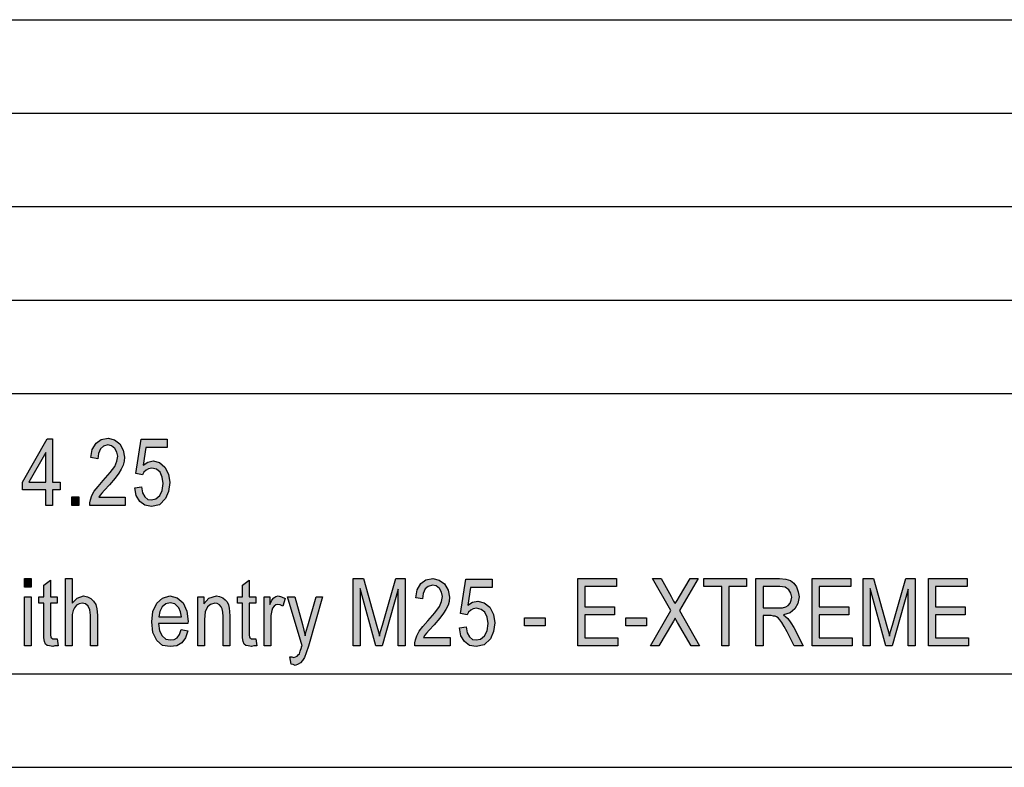
# Model space of a CAD drawing. Units: millimetres. Extents: x -1776 to -1479, y 1400 to 1610.
# Drawn here: x -1616 to -1563, y 1400 to 1440 of the extents above; entities that cross this region are included whole.
import ezdxf

# ---------------------------------------------------------------- set-up
doc = ezdxf.new("R2010")
doc.units = ezdxf.units.MM
doc.layers.add('1', color=7, linetype='Continuous')

# ---------------------------------------------------------------- blocks, each defined once
blk = doc.blocks.new('_formato_A4', base_point=(-1627.25, 1504.5))
at = {"layer": '1', "linetype": 'Continuous'}
h = blk.add_hatch(color=7, dxfattribs=at)
h.paths.add_polyline_path([(-1614.518, 1413.499), (-1614.518, 1414.349), (-1615.778, 1414.349), (-1615.778, 1414.752), (-1614.446, 1417.081), (-1614.158, 1417.081), (-1614.158, 1414.752), (-1613.762, 1414.752), (-1613.762, 1414.349), (-1614.158, 1414.349), (-1614.158, 1413.499)])
h.paths.add_polyline_path([(-1614.518, 1414.752), (-1614.518, 1416.342), (-1615.436, 1414.752)], flags=16)
for points in [[(-1610.27, 1413.946), (-1610.27, 1413.499), (-1612.16, 1413.499), (-1612.16, 1413.655), (-1612.124, 1413.812), (-1612.052, 1414.036), (-1611.926, 1414.282), (-1611.728, 1414.528), (-1611.458, 1414.842), (-1611.08, 1415.267), (-1610.828, 1415.603), (-1610.72, 1415.872), (-1610.666, 1416.14), (-1610.72, 1416.364), (-1610.828, 1416.566), (-1611.008, 1416.7), (-1611.206, 1416.745), (-1611.44, 1416.678), (-1611.602, 1416.543), (-1611.71, 1416.297), (-1611.746, 1416.006), (-1612.106, 1416.073), (-1612.034, 1416.499), (-1611.836, 1416.834), (-1611.566, 1417.036), (-1611.188, 1417.103), (-1610.846, 1417.013), (-1610.558, 1416.812), (-1610.378, 1416.476), (-1610.306, 1416.096), (-1610.324, 1415.872), (-1610.378, 1415.67), (-1610.486, 1415.446), (-1610.612, 1415.245), (-1610.81, 1414.976), (-1611.116, 1414.618), (-1611.386, 1414.327), (-1611.53, 1414.17), (-1611.62, 1414.058), (-1611.692, 1413.946)], [(-1609.766, 1414.461), (-1609.406, 1414.506), (-1609.352, 1414.193), (-1609.226, 1413.969), (-1609.064, 1413.834), (-1608.866, 1413.812), (-1608.632, 1413.857), (-1608.416, 1414.036), (-1608.29, 1414.304), (-1608.236, 1414.685), (-1608.29, 1415.021), (-1608.398, 1415.29), (-1608.596, 1415.446), (-1608.848, 1415.513), (-1609.028, 1415.469), (-1609.154, 1415.401), (-1609.28, 1415.29), (-1609.352, 1415.155), (-1609.712, 1415.222), (-1609.424, 1417.058), (-1608.02, 1417.058), (-1608.02, 1416.61), (-1609.172, 1416.61), (-1609.316, 1415.67), (-1609.064, 1415.827), (-1608.776, 1415.894), (-1608.434, 1415.804), (-1608.146, 1415.558), (-1607.948, 1415.178), (-1607.876, 1414.73), (-1607.948, 1414.26), (-1608.11, 1413.879), (-1608.434, 1413.543), (-1608.866, 1413.454), (-1609.226, 1413.521), (-1609.496, 1413.722), (-1609.694, 1414.036)], [(-1613.132, 1413.499), (-1613.132, 1413.969), (-1612.754, 1413.969), (-1612.754, 1413.499)], [(-1615.67, 1409.136), (-1615.67, 1409.606), (-1615.31, 1409.606), (-1615.31, 1409.136)], [(-1613.924, 1406.382), (-1613.87, 1406.002), (-1614.032, 1406.002), (-1614.14, 1405.957), (-1614.32, 1406.002), (-1614.446, 1406.024), (-1614.536, 1406.091), (-1614.59, 1406.225), (-1614.626, 1406.427), (-1614.626, 1406.763), (-1614.626, 1408.285), (-1614.896, 1408.285), (-1614.896, 1408.621), (-1614.626, 1408.621), (-1614.626, 1409.248), (-1614.266, 1409.516), (-1614.266, 1408.621), (-1613.924, 1408.621), (-1613.924, 1408.285), (-1614.266, 1408.285), (-1614.266, 1406.74), (-1614.266, 1406.561), (-1614.248, 1406.472), (-1614.23, 1406.427), (-1614.194, 1406.404), (-1614.158, 1406.382), (-1614.086, 1406.382), (-1614.032, 1406.382)], [(-1613.474, 1406.002), (-1613.474, 1409.606), (-1613.114, 1409.606), (-1613.114, 1408.285), (-1612.844, 1408.554), (-1612.502, 1408.666), (-1612.286, 1408.621), (-1612.106, 1408.531), (-1611.962, 1408.397), (-1611.854, 1408.218), (-1611.8, 1407.972), (-1611.764, 1407.636), (-1611.764, 1406.002), (-1612.124, 1406.002), (-1612.124, 1407.636), (-1612.16, 1407.927), (-1612.25, 1408.128), (-1612.394, 1408.24), (-1612.574, 1408.285), (-1612.736, 1408.24), (-1612.88, 1408.173), (-1612.988, 1408.039), (-1613.06, 1407.882), (-1613.114, 1407.681), (-1613.114, 1407.412), (-1613.114, 1406.002)], [(-1603.286, 1406.382), (-1603.232, 1406.002), (-1603.394, 1406.002), (-1603.502, 1405.957), (-1603.682, 1406.002), (-1603.808, 1406.024), (-1603.898, 1406.091), (-1603.952, 1406.225), (-1603.988, 1406.427), (-1603.988, 1406.763), (-1603.988, 1408.285), (-1604.258, 1408.285), (-1604.258, 1408.621), (-1603.988, 1408.621), (-1603.988, 1409.248), (-1603.628, 1409.516), (-1603.628, 1408.621), (-1603.286, 1408.621), (-1603.286, 1408.285), (-1603.628, 1408.285), (-1603.628, 1406.74), (-1603.628, 1406.561), (-1603.61, 1406.472), (-1603.592, 1406.427), (-1603.556, 1406.404), (-1603.52, 1406.382), (-1603.448, 1406.382), (-1603.394, 1406.382)], [(-1598.066, 1406.002), (-1598.066, 1409.606), (-1597.508, 1409.606), (-1596.806, 1407.054), (-1596.716, 1406.74), (-1596.662, 1406.516), (-1596.608, 1406.763), (-1596.5, 1407.099), (-1595.78, 1409.606), (-1595.276, 1409.606), (-1595.276, 1406.002), (-1595.654, 1406.002), (-1595.654, 1409.024), (-1596.518, 1406.002), (-1596.86, 1406.002), (-1597.688, 1409.069), (-1597.688, 1406.002)], [(-1592.882, 1406.449), (-1592.882, 1406.002), (-1594.772, 1406.002), (-1594.772, 1406.158), (-1594.736, 1406.315), (-1594.664, 1406.539), (-1594.538, 1406.785), (-1594.34, 1407.031), (-1594.07, 1407.345), (-1593.692, 1407.77), (-1593.44, 1408.106), (-1593.332, 1408.375), (-1593.278, 1408.643), (-1593.332, 1408.867), (-1593.44, 1409.069), (-1593.62, 1409.203), (-1593.818, 1409.248), (-1594.052, 1409.181), (-1594.214, 1409.046), (-1594.322, 1408.8), (-1594.358, 1408.509), (-1594.718, 1408.576), (-1594.646, 1409.002), (-1594.448, 1409.337), (-1594.178, 1409.539), (-1593.8, 1409.606), (-1593.458, 1409.516), (-1593.17, 1409.315), (-1592.99, 1408.979), (-1592.918, 1408.599), (-1592.936, 1408.375), (-1592.99, 1408.173), (-1593.098, 1407.949), (-1593.224, 1407.748), (-1593.422, 1407.479), (-1593.728, 1407.121), (-1593.998, 1406.83), (-1594.142, 1406.673), (-1594.232, 1406.561), (-1594.304, 1406.449)], [(-1592.378, 1406.964), (-1592.018, 1407.009), (-1591.964, 1406.696), (-1591.838, 1406.472), (-1591.676, 1406.337), (-1591.478, 1406.315), (-1591.244, 1406.36), (-1591.028, 1406.539), (-1590.902, 1406.807), (-1590.848, 1407.188), (-1590.902, 1407.524), (-1591.01, 1407.793), (-1591.208, 1407.949), (-1591.46, 1408.016), (-1591.64, 1407.972), (-1591.766, 1407.904), (-1591.892, 1407.793), (-1591.964, 1407.658), (-1592.324, 1407.725), (-1592.036, 1409.561), (-1590.632, 1409.561), (-1590.632, 1409.113), (-1591.784, 1409.113), (-1591.928, 1408.173), (-1591.676, 1408.33), (-1591.388, 1408.397), (-1591.046, 1408.307), (-1590.758, 1408.061), (-1590.56, 1407.681), (-1590.488, 1407.233), (-1590.56, 1406.763), (-1590.722, 1406.382), (-1591.046, 1406.046), (-1591.478, 1405.957), (-1591.838, 1406.024), (-1592.108, 1406.225), (-1592.306, 1406.539)], [(-1586.042, 1406.002), (-1586.042, 1409.606), (-1583.972, 1409.606), (-1583.972, 1409.181), (-1585.664, 1409.181), (-1585.664, 1408.084), (-1584.08, 1408.084), (-1584.08, 1407.658), (-1585.664, 1407.658), (-1585.664, 1406.427), (-1583.9, 1406.427), (-1583.9, 1406.002)], [(-1582.154, 1406.002), (-1581.056, 1407.882), (-1582.046, 1409.606), (-1581.578, 1409.606), (-1581.038, 1408.643), (-1580.912, 1408.397), (-1580.822, 1408.263), (-1580.714, 1408.419), (-1580.588, 1408.643), (-1580.03, 1409.606), (-1579.598, 1409.606), (-1580.588, 1407.882), (-1579.526, 1406.002), (-1579.976, 1406.002), (-1580.696, 1407.255), (-1580.768, 1407.367), (-1580.822, 1407.479), (-1580.912, 1407.322), (-1580.966, 1407.233), (-1581.704, 1406.002)], [(-1578.338, 1406.002), (-1578.338, 1409.181), (-1579.292, 1409.181), (-1579.292, 1409.606), (-1577.006, 1409.606), (-1577.006, 1409.181), (-1577.96, 1409.181), (-1577.96, 1406.002)], [(-1573.496, 1406.002), (-1573.496, 1409.606), (-1571.426, 1409.606), (-1571.426, 1409.181), (-1573.118, 1409.181), (-1573.118, 1408.084), (-1571.534, 1408.084), (-1571.534, 1407.658), (-1573.118, 1407.658), (-1573.118, 1406.427), (-1571.354, 1406.427), (-1571.354, 1406.002)], [(-1570.76, 1406.002), (-1570.76, 1409.606), (-1570.202, 1409.606), (-1569.5, 1407.054), (-1569.41, 1406.74), (-1569.356, 1406.516), (-1569.302, 1406.763), (-1569.194, 1407.099), (-1568.474, 1409.606), (-1567.97, 1409.606), (-1567.97, 1406.002), (-1568.348, 1406.002), (-1568.348, 1409.024), (-1569.212, 1406.002), (-1569.554, 1406.002), (-1570.382, 1409.069), (-1570.382, 1406.002)], [(-1567.268, 1406.002), (-1567.268, 1409.606), (-1565.198, 1409.606), (-1565.198, 1409.181), (-1566.89, 1409.181), (-1566.89, 1408.084), (-1565.306, 1408.084), (-1565.306, 1407.658), (-1566.89, 1407.658), (-1566.89, 1406.427), (-1565.126, 1406.427), (-1565.126, 1406.002)], [(-1615.67, 1406.002), (-1615.67, 1408.621), (-1615.31, 1408.621), (-1615.31, 1406.002)], [(-1606.382, 1406.002), (-1606.382, 1408.621), (-1606.058, 1408.621), (-1606.058, 1408.24), (-1605.788, 1408.554), (-1605.392, 1408.666), (-1605.23, 1408.643), (-1605.05, 1408.576), (-1604.924, 1408.464), (-1604.816, 1408.352), (-1604.744, 1408.196), (-1604.708, 1408.016), (-1604.69, 1407.837), (-1604.672, 1407.591), (-1604.672, 1406.002), (-1605.032, 1406.002), (-1605.032, 1407.569), (-1605.05, 1407.793), (-1605.086, 1407.972), (-1605.14, 1408.084), (-1605.23, 1408.196), (-1605.356, 1408.263), (-1605.482, 1408.285), (-1605.698, 1408.218), (-1605.86, 1408.084), (-1605.986, 1407.815), (-1606.022, 1407.412), (-1606.022, 1406.002)], [(-1602.836, 1406.002), (-1602.836, 1408.621), (-1602.53, 1408.621), (-1602.53, 1408.218), (-1602.422, 1408.442), (-1602.314, 1408.576), (-1602.206, 1408.643), (-1602.08, 1408.666), (-1601.9, 1408.621), (-1601.702, 1408.531), (-1601.828, 1408.128), (-1601.972, 1408.196), (-1602.098, 1408.218), (-1602.206, 1408.196), (-1602.296, 1408.128), (-1602.386, 1408.016), (-1602.422, 1407.882), (-1602.476, 1407.613), (-1602.476, 1407.367), (-1602.476, 1406.002)], [(-1601.396, 1405.016), (-1601.45, 1405.419), (-1601.36, 1405.419), (-1601.252, 1405.375), (-1601.162, 1405.419), (-1601.072, 1405.442), (-1601.018, 1405.509), (-1600.946, 1405.576), (-1600.91, 1405.71), (-1600.838, 1405.912), (-1600.838, 1405.957), (-1600.802, 1406.002), (-1601.576, 1408.621), (-1601.198, 1408.621), (-1600.784, 1407.143), (-1600.712, 1406.83), (-1600.64, 1406.539), (-1600.586, 1406.785), (-1600.496, 1407.076), (-1600.046, 1408.621), (-1599.704, 1408.621), (-1600.46, 1405.979), (-1600.586, 1405.621), (-1600.676, 1405.375), (-1600.784, 1405.218), (-1600.892, 1405.084), (-1601.018, 1405.016), (-1601.18, 1404.949), (-1601.288, 1404.994)], [(-1588.886, 1407.076), (-1588.886, 1407.502), (-1587.788, 1407.502), (-1587.788, 1407.076)], [(-1583.468, 1407.076), (-1583.468, 1407.502), (-1582.37, 1407.502), (-1582.37, 1407.076)]]:
    blk.add_hatch(color=7, dxfattribs=at).paths.add_polyline_path(points)
h = blk.add_hatch(color=7, dxfattribs=at)
h.paths.add_polyline_path([(-1576.502, 1406.002), (-1576.502, 1409.606), (-1575.242, 1409.606), (-1574.9, 1409.561), (-1574.648, 1409.494), (-1574.468, 1409.36), (-1574.324, 1409.158), (-1574.234, 1408.89), (-1574.198, 1408.621), (-1574.252, 1408.263), (-1574.414, 1407.972), (-1574.666, 1407.77), (-1575.026, 1407.658), (-1574.9, 1407.546), (-1574.792, 1407.457), (-1574.63, 1407.233), (-1574.468, 1406.987), (-1573.982, 1406.002), (-1574.45, 1406.002), (-1574.828, 1406.74), (-1574.99, 1407.031), (-1575.116, 1407.255), (-1575.224, 1407.39), (-1575.314, 1407.502), (-1575.404, 1407.546), (-1575.476, 1407.591), (-1575.566, 1407.591), (-1575.692, 1407.613), (-1576.124, 1407.613), (-1576.124, 1406.002)])
h.paths.add_polyline_path([(-1576.124, 1408.039), (-1575.314, 1408.039), (-1575.08, 1408.039), (-1574.9, 1408.084), (-1574.774, 1408.151), (-1574.666, 1408.285), (-1574.612, 1408.442), (-1574.576, 1408.599), (-1574.63, 1408.822), (-1574.738, 1409.002), (-1574.936, 1409.136), (-1575.224, 1409.181), (-1576.124, 1409.181)], flags=16)
h = blk.add_hatch(color=7, dxfattribs=at)
h.paths.add_polyline_path([(-1607.282, 1406.875), (-1606.922, 1406.807), (-1607.048, 1406.427), (-1607.246, 1406.158), (-1607.516, 1406.002), (-1607.858, 1405.957), (-1608.272, 1406.024), (-1608.578, 1406.293), (-1608.794, 1406.718), (-1608.848, 1407.278), (-1608.794, 1407.837), (-1608.578, 1408.285), (-1608.272, 1408.554), (-1607.876, 1408.666), (-1607.498, 1408.576), (-1607.174, 1408.307), (-1606.976, 1407.86), (-1606.904, 1407.3), (-1606.922, 1407.233), (-1606.922, 1407.188), (-1608.488, 1407.188), (-1608.434, 1406.807), (-1608.29, 1406.539), (-1608.092, 1406.36), (-1607.84, 1406.315), (-1607.66, 1406.337), (-1607.498, 1406.427), (-1607.372, 1406.606)])
h.paths.add_polyline_path([(-1608.47, 1407.546), (-1607.264, 1407.546), (-1607.318, 1407.815), (-1607.408, 1408.039), (-1607.624, 1408.24), (-1607.858, 1408.307), (-1608.092, 1408.24), (-1608.29, 1408.084), (-1608.416, 1407.837)], flags=16)
at = {"layer": '1', "color": 7, "linetype": 'Continuous'}
for p, q in [((-1667.75, 1439.5), (-1483.75, 1439.5)), ((-1667.75, 1434.5), (-1483.75, 1434.5)), ((-1667.75, 1429.5), (-1483.75, 1429.5)), ((-1667.75, 1424.5), (-1483.75, 1424.5)), ((-1667.75, 1419.5), (-1483.75, 1419.5)), ((-1615.778, 1414.752), (-1614.446, 1417.081)), ((-1614.446, 1417.081), (-1614.158, 1417.081)), ((-1614.158, 1417.081), (-1614.158, 1414.752)), ((-1611.836, 1416.834), (-1611.566, 1417.036)), ((-1611.566, 1417.036), (-1611.188, 1417.103)), ((-1611.188, 1417.103), (-1610.846, 1417.013)), ((-1610.846, 1417.013), (-1610.558, 1416.812)), ((-1609.712, 1415.222), (-1609.424, 1417.058)), ((-1609.424, 1417.058), (-1608.02, 1417.058)), ((-1608.02, 1417.058), (-1608.02, 1416.61)), ((-1612.106, 1416.073), (-1612.034, 1416.499)), ((-1612.034, 1416.499), (-1611.836, 1416.834)), ((-1611.602, 1416.543), (-1611.71, 1416.297)), ((-1611.44, 1416.678), (-1611.602, 1416.543)), ((-1611.206, 1416.745), (-1611.44, 1416.678)), ((-1611.008, 1416.7), (-1611.206, 1416.745)), ((-1610.828, 1416.566), (-1611.008, 1416.7)), ((-1610.72, 1416.364), (-1610.828, 1416.566)), ((-1610.558, 1416.812), (-1610.378, 1416.476)), ((-1610.378, 1416.476), (-1610.306, 1416.096)), ((-1609.172, 1416.61), (-1609.316, 1415.67)), ((-1608.02, 1416.61), (-1609.172, 1416.61)), ((-1614.518, 1416.342), (-1615.436, 1414.752)), ((-1614.518, 1414.752), (-1614.518, 1416.342)), ((-1611.746, 1416.006), (-1612.106, 1416.073)), ((-1611.71, 1416.297), (-1611.746, 1416.006)), ((-1610.666, 1416.14), (-1610.72, 1416.364)), ((-1610.72, 1415.872), (-1610.666, 1416.14)), ((-1610.306, 1416.096), (-1610.324, 1415.872)), ((-1611.08, 1415.267), (-1610.828, 1415.603)), ((-1610.828, 1415.603), (-1610.72, 1415.872)), ((-1610.486, 1415.446), (-1610.612, 1415.245)), ((-1610.378, 1415.67), (-1610.486, 1415.446)), ((-1610.324, 1415.872), (-1610.378, 1415.67)), ((-1609.316, 1415.67), (-1609.064, 1415.827)), ((-1609.028, 1415.469), (-1609.154, 1415.401)), ((-1609.064, 1415.827), (-1608.776, 1415.894)), ((-1608.848, 1415.513), (-1609.028, 1415.469)), ((-1608.596, 1415.446), (-1608.848, 1415.513)), ((-1608.776, 1415.894), (-1608.434, 1415.804)), ((-1608.398, 1415.29), (-1608.596, 1415.446)), ((-1608.434, 1415.804), (-1608.146, 1415.558)), ((-1608.146, 1415.558), (-1607.948, 1415.178)), ((-1611.458, 1414.842), (-1611.08, 1415.267)), ((-1610.81, 1414.976), (-1611.116, 1414.618)), ((-1610.612, 1415.245), (-1610.81, 1414.976)), ((-1609.352, 1415.155), (-1609.712, 1415.222)), ((-1609.28, 1415.29), (-1609.352, 1415.155)), ((-1609.154, 1415.401), (-1609.28, 1415.29)), ((-1608.29, 1415.021), (-1608.398, 1415.29)), ((-1608.236, 1414.685), (-1608.29, 1415.021)), ((-1607.948, 1415.178), (-1607.876, 1414.73)), ((-1615.778, 1414.349), (-1615.778, 1414.752)), ((-1615.436, 1414.752), (-1614.518, 1414.752)), ((-1614.158, 1414.752), (-1613.762, 1414.752)), ((-1613.762, 1414.752), (-1613.762, 1414.349)), ((-1611.926, 1414.282), (-1611.728, 1414.528)), ((-1611.728, 1414.528), (-1611.458, 1414.842)), ((-1611.116, 1414.618), (-1611.386, 1414.327)), ((-1609.766, 1414.461), (-1609.406, 1414.506)), ((-1609.694, 1414.036), (-1609.766, 1414.461)), ((-1609.406, 1414.506), (-1609.352, 1414.193)), ((-1608.29, 1414.304), (-1608.236, 1414.685)), ((-1607.876, 1414.73), (-1607.948, 1414.26)), ((-1614.518, 1414.349), (-1615.778, 1414.349)), ((-1614.518, 1413.499), (-1614.518, 1414.349)), ((-1614.158, 1414.349), (-1614.158, 1413.499)), ((-1613.762, 1414.349), (-1614.158, 1414.349)), ((-1613.132, 1413.969), (-1612.754, 1413.969)), ((-1613.132, 1413.499), (-1613.132, 1413.969)), ((-1612.754, 1413.969), (-1612.754, 1413.499)), ((-1612.124, 1413.812), (-1612.052, 1414.036)), ((-1612.052, 1414.036), (-1611.926, 1414.282)), ((-1611.62, 1414.058), (-1611.692, 1413.946)), ((-1611.692, 1413.946), (-1610.27, 1413.946)), ((-1611.53, 1414.17), (-1611.62, 1414.058)), ((-1611.386, 1414.327), (-1611.53, 1414.17)), ((-1610.27, 1413.946), (-1610.27, 1413.499)), ((-1609.496, 1413.722), (-1609.694, 1414.036)), ((-1609.352, 1414.193), (-1609.226, 1413.969)), ((-1609.226, 1413.969), (-1609.064, 1413.834)), ((-1608.866, 1413.812), (-1608.632, 1413.857)), ((-1608.632, 1413.857), (-1608.416, 1414.036)), ((-1608.11, 1413.879), (-1608.434, 1413.543)), ((-1608.416, 1414.036), (-1608.29, 1414.304)), ((-1607.948, 1414.26), (-1608.11, 1413.879)), ((-1614.158, 1413.499), (-1614.518, 1413.499)), ((-1612.754, 1413.499), (-1613.132, 1413.499)), ((-1612.16, 1413.655), (-1612.124, 1413.812)), ((-1612.16, 1413.499), (-1612.16, 1413.655)), ((-1610.27, 1413.499), (-1612.16, 1413.499)), ((-1609.226, 1413.521), (-1609.496, 1413.722)), ((-1608.866, 1413.454), (-1609.226, 1413.521)), ((-1609.064, 1413.834), (-1608.866, 1413.812)), ((-1608.434, 1413.543), (-1608.866, 1413.454)), ((-1615.67, 1409.606), (-1615.31, 1409.606)), ((-1615.67, 1409.136), (-1615.67, 1409.606)), ((-1615.31, 1409.136), (-1615.67, 1409.136)), ((-1615.31, 1409.606), (-1615.31, 1409.136)), ((-1614.626, 1409.248), (-1614.266, 1409.516)), ((-1614.626, 1408.621), (-1614.626, 1409.248)), ((-1614.266, 1409.516), (-1614.266, 1408.621)), ((-1613.474, 1409.606), (-1613.114, 1409.606)), ((-1613.474, 1406.002), (-1613.474, 1409.606)), ((-1613.114, 1409.606), (-1613.114, 1408.285)), ((-1603.988, 1409.248), (-1603.628, 1409.516)), ((-1603.988, 1408.621), (-1603.988, 1409.248)), ((-1603.628, 1409.516), (-1603.628, 1408.621)), ((-1598.066, 1409.606), (-1597.508, 1409.606)), ((-1598.066, 1406.002), (-1598.066, 1409.606)), ((-1597.508, 1409.606), (-1596.806, 1407.054)), ((-1596.5, 1407.099), (-1595.78, 1409.606)), ((-1595.78, 1409.606), (-1595.276, 1409.606)), ((-1595.276, 1409.606), (-1595.276, 1406.002)), ((-1594.646, 1409.002), (-1594.448, 1409.337)), ((-1594.448, 1409.337), (-1594.178, 1409.539)), ((-1594.052, 1409.181), (-1594.214, 1409.046)), ((-1594.178, 1409.539), (-1593.8, 1409.606)), ((-1593.818, 1409.248), (-1594.052, 1409.181)), ((-1593.62, 1409.203), (-1593.818, 1409.248)), ((-1593.8, 1409.606), (-1593.458, 1409.516)), ((-1593.44, 1409.069), (-1593.62, 1409.203)), ((-1593.458, 1409.516), (-1593.17, 1409.315)), ((-1593.17, 1409.315), (-1592.99, 1408.979)), ((-1592.324, 1407.725), (-1592.036, 1409.561)), ((-1592.036, 1409.561), (-1590.632, 1409.561)), ((-1591.784, 1409.113), (-1591.928, 1408.173)), ((-1590.632, 1409.113), (-1591.784, 1409.113)), ((-1590.632, 1409.561), (-1590.632, 1409.113)), ((-1586.042, 1409.606), (-1583.972, 1409.606)), ((-1586.042, 1406.002), (-1586.042, 1409.606)), ((-1585.664, 1409.181), (-1585.664, 1408.084)), ((-1583.972, 1409.181), (-1585.664, 1409.181)), ((-1583.972, 1409.606), (-1583.972, 1409.181)), ((-1582.046, 1409.606), (-1581.578, 1409.606)), ((-1581.056, 1407.882), (-1582.046, 1409.606)), ((-1581.578, 1409.606), (-1581.038, 1408.643)), ((-1579.598, 1409.606), (-1580.588, 1407.882)), ((-1580.588, 1408.643), (-1580.03, 1409.606)), ((-1580.03, 1409.606), (-1579.598, 1409.606)), ((-1579.292, 1409.606), (-1577.006, 1409.606)), ((-1579.292, 1409.181), (-1579.292, 1409.606)), ((-1578.338, 1409.181), (-1579.292, 1409.181)), ((-1578.338, 1406.002), (-1578.338, 1409.181)), ((-1577.96, 1409.181), (-1577.96, 1406.002)), ((-1577.006, 1409.181), (-1577.96, 1409.181)), ((-1577.006, 1409.606), (-1577.006, 1409.181)), ((-1576.502, 1409.606), (-1575.242, 1409.606)), ((-1576.502, 1406.002), (-1576.502, 1409.606)), ((-1576.124, 1409.181), (-1576.124, 1408.039)), ((-1575.224, 1409.181), (-1576.124, 1409.181)), ((-1575.242, 1409.606), (-1574.9, 1409.561)), ((-1574.936, 1409.136), (-1575.224, 1409.181)), ((-1574.738, 1409.002), (-1574.936, 1409.136)), ((-1574.9, 1409.561), (-1574.648, 1409.494)), ((-1574.648, 1409.494), (-1574.468, 1409.36)), ((-1574.468, 1409.36), (-1574.324, 1409.158)), ((-1574.324, 1409.158), (-1574.234, 1408.89)), ((-1573.496, 1409.606), (-1571.426, 1409.606)), ((-1573.496, 1406.002), (-1573.496, 1409.606)), ((-1573.118, 1409.181), (-1573.118, 1408.084)), ((-1571.426, 1409.181), (-1573.118, 1409.181)), ((-1571.426, 1409.606), (-1571.426, 1409.181)), ((-1570.76, 1409.606), (-1570.202, 1409.606)), ((-1570.76, 1406.002), (-1570.76, 1409.606)), ((-1570.202, 1409.606), (-1569.5, 1407.054)), ((-1569.194, 1407.099), (-1568.474, 1409.606)), ((-1568.474, 1409.606), (-1567.97, 1409.606)), ((-1567.97, 1409.606), (-1567.97, 1406.002)), ((-1567.268, 1409.606), (-1565.198, 1409.606)), ((-1567.268, 1406.002), (-1567.268, 1409.606)), ((-1566.89, 1409.181), (-1566.89, 1408.084)), ((-1565.198, 1409.181), (-1566.89, 1409.181)), ((-1565.198, 1409.606), (-1565.198, 1409.181)), ((-1615.67, 1408.621), (-1615.31, 1408.621)), ((-1615.67, 1406.002), (-1615.67, 1408.621)), ((-1615.31, 1408.621), (-1615.31, 1406.002)), ((-1614.896, 1408.621), (-1614.626, 1408.621)), ((-1614.896, 1408.285), (-1614.896, 1408.621)), ((-1614.266, 1408.621), (-1613.924, 1408.621)), ((-1613.924, 1408.621), (-1613.924, 1408.285)), ((-1612.844, 1408.554), (-1612.502, 1408.666)), ((-1612.502, 1408.666), (-1612.286, 1408.621)), ((-1612.286, 1408.621), (-1612.106, 1408.531)), ((-1608.272, 1408.554), (-1607.876, 1408.666)), ((-1607.876, 1408.666), (-1607.498, 1408.576)), ((-1607.498, 1408.576), (-1607.174, 1408.307)), ((-1606.382, 1408.621), (-1606.058, 1408.621)), ((-1606.382, 1406.002), (-1606.382, 1408.621)), ((-1606.058, 1408.621), (-1606.058, 1408.24)), ((-1605.788, 1408.554), (-1605.392, 1408.666)), ((-1605.392, 1408.666), (-1605.23, 1408.643)), ((-1605.23, 1408.643), (-1605.05, 1408.576)), ((-1605.05, 1408.576), (-1604.924, 1408.464)), ((-1604.258, 1408.621), (-1603.988, 1408.621)), ((-1604.258, 1408.285), (-1604.258, 1408.621)), ((-1603.628, 1408.621), (-1603.286, 1408.621)), ((-1603.286, 1408.621), (-1603.286, 1408.285)), ((-1602.836, 1408.621), (-1602.53, 1408.621)), ((-1602.836, 1406.002), (-1602.836, 1408.621)), ((-1602.53, 1408.621), (-1602.53, 1408.218)), ((-1602.422, 1408.442), (-1602.314, 1408.576)), ((-1602.314, 1408.576), (-1602.206, 1408.643)), ((-1602.206, 1408.643), (-1602.08, 1408.666)), ((-1602.08, 1408.666), (-1601.9, 1408.621)), ((-1601.9, 1408.621), (-1601.702, 1408.531)), ((-1601.576, 1408.621), (-1601.198, 1408.621)), ((-1600.802, 1406.002), (-1601.576, 1408.621)), ((-1601.198, 1408.621), (-1600.784, 1407.143)), ((-1600.496, 1407.076), (-1600.046, 1408.621)), ((-1599.704, 1408.621), (-1600.46, 1405.979)), ((-1600.046, 1408.621), (-1599.704, 1408.621)), ((-1597.688, 1409.069), (-1597.688, 1406.002)), ((-1596.86, 1406.002), (-1597.688, 1409.069)), ((-1595.654, 1409.024), (-1596.518, 1406.002)), ((-1595.654, 1406.002), (-1595.654, 1409.024)), ((-1594.718, 1408.576), (-1594.646, 1409.002)), ((-1594.358, 1408.509), (-1594.718, 1408.576)), ((-1594.322, 1408.8), (-1594.358, 1408.509)), ((-1594.214, 1409.046), (-1594.322, 1408.8)), ((-1593.332, 1408.867), (-1593.44, 1409.069)), ((-1593.278, 1408.643), (-1593.332, 1408.867)), ((-1593.332, 1408.375), (-1593.278, 1408.643)), ((-1592.99, 1408.979), (-1592.918, 1408.599)), ((-1592.918, 1408.599), (-1592.936, 1408.375)), ((-1581.038, 1408.643), (-1580.912, 1408.397)), ((-1580.714, 1408.419), (-1580.588, 1408.643)), ((-1574.63, 1408.822), (-1574.738, 1409.002)), ((-1574.576, 1408.599), (-1574.63, 1408.822)), ((-1574.612, 1408.442), (-1574.576, 1408.599)), ((-1574.198, 1408.621), (-1574.252, 1408.263)), ((-1574.234, 1408.89), (-1574.198, 1408.621)), ((-1570.382, 1409.069), (-1570.382, 1406.002)), ((-1569.554, 1406.002), (-1570.382, 1409.069)), ((-1568.348, 1409.024), (-1569.212, 1406.002)), ((-1568.348, 1406.002), (-1568.348, 1409.024)), ((-1614.626, 1408.285), (-1614.896, 1408.285)), ((-1614.626, 1406.763), (-1614.626, 1408.285)), ((-1614.266, 1408.285), (-1614.266, 1406.74)), ((-1613.924, 1408.285), (-1614.266, 1408.285)), ((-1613.114, 1408.285), (-1612.844, 1408.554)), ((-1612.988, 1408.039), (-1613.06, 1407.882)), ((-1612.88, 1408.173), (-1612.988, 1408.039)), ((-1612.736, 1408.24), (-1612.88, 1408.173)), ((-1612.574, 1408.285), (-1612.736, 1408.24)), ((-1612.394, 1408.24), (-1612.574, 1408.285)), ((-1612.25, 1408.128), (-1612.394, 1408.24)), ((-1612.16, 1407.927), (-1612.25, 1408.128)), ((-1612.106, 1408.531), (-1611.962, 1408.397)), ((-1611.962, 1408.397), (-1611.854, 1408.218)), ((-1611.854, 1408.218), (-1611.8, 1407.972)), ((-1608.794, 1407.837), (-1608.578, 1408.285)), ((-1608.578, 1408.285), (-1608.272, 1408.554)), ((-1608.29, 1408.084), (-1608.416, 1407.837)), ((-1608.092, 1408.24), (-1608.29, 1408.084)), ((-1607.858, 1408.307), (-1608.092, 1408.24)), ((-1607.624, 1408.24), (-1607.858, 1408.307)), ((-1607.408, 1408.039), (-1607.624, 1408.24)), ((-1607.318, 1407.815), (-1607.408, 1408.039)), ((-1607.174, 1408.307), (-1606.976, 1407.86)), ((-1606.058, 1408.24), (-1605.788, 1408.554)), ((-1605.86, 1408.084), (-1605.986, 1407.815)), ((-1605.698, 1408.218), (-1605.86, 1408.084)), ((-1605.482, 1408.285), (-1605.698, 1408.218)), ((-1605.356, 1408.263), (-1605.482, 1408.285)), ((-1605.23, 1408.196), (-1605.356, 1408.263)), ((-1605.14, 1408.084), (-1605.23, 1408.196)), ((-1605.086, 1407.972), (-1605.14, 1408.084)), ((-1604.924, 1408.464), (-1604.816, 1408.352)), ((-1604.816, 1408.352), (-1604.744, 1408.196)), ((-1604.744, 1408.196), (-1604.708, 1408.016)), ((-1603.988, 1408.285), (-1604.258, 1408.285)), ((-1603.988, 1406.763), (-1603.988, 1408.285)), ((-1603.628, 1408.285), (-1603.628, 1406.74)), ((-1603.286, 1408.285), (-1603.628, 1408.285)), ((-1602.53, 1408.218), (-1602.422, 1408.442)), ((-1602.296, 1408.128), (-1602.386, 1408.016)), ((-1602.206, 1408.196), (-1602.296, 1408.128)), ((-1602.098, 1408.218), (-1602.206, 1408.196)), ((-1601.972, 1408.196), (-1602.098, 1408.218)), ((-1601.828, 1408.128), (-1601.972, 1408.196)), ((-1601.702, 1408.531), (-1601.828, 1408.128)), ((-1593.692, 1407.77), (-1593.44, 1408.106)), ((-1593.44, 1408.106), (-1593.332, 1408.375)), ((-1592.99, 1408.173), (-1593.098, 1407.949)), ((-1592.936, 1408.375), (-1592.99, 1408.173)), ((-1591.928, 1408.173), (-1591.676, 1408.33)), ((-1591.676, 1408.33), (-1591.388, 1408.397)), ((-1591.388, 1408.397), (-1591.046, 1408.307)), ((-1591.046, 1408.307), (-1590.758, 1408.061)), ((-1590.758, 1408.061), (-1590.56, 1407.681)), ((-1585.664, 1408.084), (-1584.08, 1408.084)), ((-1584.08, 1408.084), (-1584.08, 1407.658)), ((-1580.912, 1408.397), (-1580.822, 1408.263)), ((-1580.822, 1408.263), (-1580.714, 1408.419)), ((-1576.124, 1408.039), (-1575.314, 1408.039)), ((-1575.314, 1408.039), (-1575.08, 1408.039)), ((-1575.08, 1408.039), (-1574.9, 1408.084)), ((-1574.9, 1408.084), (-1574.774, 1408.151)), ((-1574.774, 1408.151), (-1574.666, 1408.285)), ((-1574.666, 1408.285), (-1574.612, 1408.442)), ((-1574.252, 1408.263), (-1574.414, 1407.972)), ((-1573.118, 1408.084), (-1571.534, 1408.084)), ((-1571.534, 1408.084), (-1571.534, 1407.658)), ((-1566.89, 1408.084), (-1565.306, 1408.084)), ((-1565.306, 1408.084), (-1565.306, 1407.658)), ((-1613.06, 1407.882), (-1613.114, 1407.681)), ((-1613.114, 1407.681), (-1613.114, 1407.412)), ((-1612.124, 1407.636), (-1612.16, 1407.927)), ((-1612.124, 1406.002), (-1612.124, 1407.636)), ((-1611.8, 1407.972), (-1611.764, 1407.636)), ((-1611.764, 1407.636), (-1611.764, 1406.002)), ((-1608.848, 1407.278), (-1608.794, 1407.837)), ((-1608.416, 1407.837), (-1608.47, 1407.546)), ((-1608.47, 1407.546), (-1607.264, 1407.546)), ((-1607.264, 1407.546), (-1607.318, 1407.815)), ((-1606.976, 1407.86), (-1606.904, 1407.3)), ((-1605.986, 1407.815), (-1606.022, 1407.412)), ((-1605.05, 1407.793), (-1605.086, 1407.972)), ((-1605.032, 1407.569), (-1605.05, 1407.793)), ((-1605.032, 1406.002), (-1605.032, 1407.569)), ((-1604.708, 1408.016), (-1604.69, 1407.837)), ((-1604.69, 1407.837), (-1604.672, 1407.591)), ((-1604.672, 1407.591), (-1604.672, 1406.002)), ((-1602.422, 1407.882), (-1602.476, 1407.613)), ((-1602.476, 1407.613), (-1602.476, 1407.367)), ((-1602.386, 1408.016), (-1602.422, 1407.882)), ((-1594.07, 1407.345), (-1593.692, 1407.77)), ((-1593.224, 1407.748), (-1593.422, 1407.479)), ((-1593.098, 1407.949), (-1593.224, 1407.748)), ((-1591.964, 1407.658), (-1592.324, 1407.725)), ((-1591.892, 1407.793), (-1591.964, 1407.658)), ((-1591.766, 1407.904), (-1591.892, 1407.793)), ((-1591.64, 1407.972), (-1591.766, 1407.904)), ((-1591.46, 1408.016), (-1591.64, 1407.972)), ((-1591.208, 1407.949), (-1591.46, 1408.016)), ((-1591.01, 1407.793), (-1591.208, 1407.949)), ((-1590.902, 1407.524), (-1591.01, 1407.793)), ((-1590.848, 1407.188), (-1590.902, 1407.524)), ((-1590.56, 1407.681), (-1590.488, 1407.233)), ((-1585.664, 1407.658), (-1585.664, 1406.427)), ((-1584.08, 1407.658), (-1585.664, 1407.658)), ((-1582.154, 1406.002), (-1581.056, 1407.882)), ((-1580.588, 1407.882), (-1579.526, 1406.002)), ((-1576.124, 1407.613), (-1576.124, 1406.002)), ((-1575.692, 1407.613), (-1576.124, 1407.613)), ((-1575.566, 1407.591), (-1575.692, 1407.613)), ((-1575.476, 1407.591), (-1575.566, 1407.591)), ((-1575.404, 1407.546), (-1575.476, 1407.591)), ((-1575.314, 1407.502), (-1575.404, 1407.546)), ((-1574.666, 1407.77), (-1575.026, 1407.658)), ((-1575.026, 1407.658), (-1574.9, 1407.546)), ((-1574.9, 1407.546), (-1574.792, 1407.457)), ((-1574.414, 1407.972), (-1574.666, 1407.77)), ((-1573.118, 1407.658), (-1573.118, 1406.427)), ((-1571.534, 1407.658), (-1573.118, 1407.658)), ((-1566.89, 1407.658), (-1566.89, 1406.427)), ((-1565.306, 1407.658), (-1566.89, 1407.658)), ((-1613.114, 1407.412), (-1613.114, 1406.002)), ((-1608.794, 1406.718), (-1608.848, 1407.278)), ((-1608.488, 1407.188), (-1608.434, 1406.807)), ((-1606.922, 1407.188), (-1608.488, 1407.188)), ((-1606.904, 1407.3), (-1606.922, 1407.233)), ((-1606.922, 1407.233), (-1606.922, 1407.188)), ((-1606.022, 1407.412), (-1606.022, 1406.002)), ((-1602.476, 1407.367), (-1602.476, 1406.002)), ((-1600.784, 1407.143), (-1600.712, 1406.83)), ((-1600.586, 1406.785), (-1600.496, 1407.076)), ((-1596.806, 1407.054), (-1596.716, 1406.74)), ((-1596.608, 1406.763), (-1596.5, 1407.099)), ((-1594.538, 1406.785), (-1594.34, 1407.031)), ((-1594.34, 1407.031), (-1594.07, 1407.345)), ((-1593.728, 1407.121), (-1593.998, 1406.83)), ((-1593.422, 1407.479), (-1593.728, 1407.121)), ((-1592.378, 1406.964), (-1592.018, 1407.009)), ((-1592.018, 1407.009), (-1591.964, 1406.696)), ((-1590.902, 1406.807), (-1590.848, 1407.188)), ((-1590.488, 1407.233), (-1590.56, 1406.763)), ((-1588.886, 1407.502), (-1587.788, 1407.502)), ((-1588.886, 1407.076), (-1588.886, 1407.502)), ((-1587.788, 1407.076), (-1588.886, 1407.076)), ((-1587.788, 1407.502), (-1587.788, 1407.076)), ((-1583.468, 1407.502), (-1582.37, 1407.502)), ((-1583.468, 1407.076), (-1583.468, 1407.502)), ((-1582.37, 1407.076), (-1583.468, 1407.076)), ((-1582.37, 1407.502), (-1582.37, 1407.076)), ((-1580.966, 1407.233), (-1581.704, 1406.002)), ((-1580.912, 1407.322), (-1580.966, 1407.233)), ((-1580.822, 1407.479), (-1580.912, 1407.322)), ((-1580.768, 1407.367), (-1580.822, 1407.479)), ((-1580.696, 1407.255), (-1580.768, 1407.367)), ((-1579.976, 1406.002), (-1580.696, 1407.255)), ((-1575.224, 1407.39), (-1575.314, 1407.502)), ((-1575.116, 1407.255), (-1575.224, 1407.39)), ((-1574.99, 1407.031), (-1575.116, 1407.255)), ((-1574.828, 1406.74), (-1574.99, 1407.031)), ((-1574.792, 1407.457), (-1574.63, 1407.233)), ((-1574.63, 1407.233), (-1574.468, 1406.987)), ((-1574.468, 1406.987), (-1573.982, 1406.002)), ((-1569.5, 1407.054), (-1569.41, 1406.74)), ((-1569.302, 1406.763), (-1569.194, 1407.099)), ((-1614.626, 1406.427), (-1614.626, 1406.763)), ((-1614.266, 1406.74), (-1614.266, 1406.561)), ((-1614.266, 1406.561), (-1614.248, 1406.472)), ((-1614.248, 1406.472), (-1614.23, 1406.427)), ((-1608.578, 1406.293), (-1608.794, 1406.718)), ((-1608.434, 1406.807), (-1608.29, 1406.539)), ((-1608.29, 1406.539), (-1608.092, 1406.36)), ((-1607.498, 1406.427), (-1607.372, 1406.606)), ((-1607.372, 1406.606), (-1607.282, 1406.875)), ((-1607.282, 1406.875), (-1606.922, 1406.807)), ((-1606.922, 1406.807), (-1607.048, 1406.427)), ((-1603.988, 1406.427), (-1603.988, 1406.763)), ((-1603.628, 1406.74), (-1603.628, 1406.561)), ((-1603.628, 1406.561), (-1603.61, 1406.472)), ((-1603.61, 1406.472), (-1603.592, 1406.427)), ((-1600.712, 1406.83), (-1600.64, 1406.539)), ((-1600.64, 1406.539), (-1600.586, 1406.785)), ((-1596.716, 1406.74), (-1596.662, 1406.516)), ((-1596.662, 1406.516), (-1596.608, 1406.763)), ((-1594.736, 1406.315), (-1594.664, 1406.539)), ((-1594.664, 1406.539), (-1594.538, 1406.785)), ((-1594.232, 1406.561), (-1594.304, 1406.449)), ((-1594.142, 1406.673), (-1594.232, 1406.561)), ((-1593.998, 1406.83), (-1594.142, 1406.673)), ((-1592.306, 1406.539), (-1592.378, 1406.964)), ((-1592.108, 1406.225), (-1592.306, 1406.539)), ((-1591.964, 1406.696), (-1591.838, 1406.472)), ((-1591.838, 1406.472), (-1591.676, 1406.337)), ((-1591.244, 1406.36), (-1591.028, 1406.539)), ((-1591.028, 1406.539), (-1590.902, 1406.807)), ((-1590.56, 1406.763), (-1590.722, 1406.382)), ((-1574.45, 1406.002), (-1574.828, 1406.74)), ((-1569.41, 1406.74), (-1569.356, 1406.516)), ((-1569.356, 1406.516), (-1569.302, 1406.763)), ((-1615.31, 1406.002), (-1615.67, 1406.002)), ((-1614.59, 1406.225), (-1614.626, 1406.427)), ((-1614.536, 1406.091), (-1614.59, 1406.225)), ((-1614.446, 1406.024), (-1614.536, 1406.091)), ((-1614.32, 1406.002), (-1614.446, 1406.024)), ((-1614.14, 1405.957), (-1614.32, 1406.002)), ((-1614.23, 1406.427), (-1614.194, 1406.404)), ((-1614.194, 1406.404), (-1614.158, 1406.382)), ((-1614.158, 1406.382), (-1614.086, 1406.382)), ((-1614.032, 1406.002), (-1614.14, 1405.957)), ((-1614.086, 1406.382), (-1614.032, 1406.382)), ((-1614.032, 1406.382), (-1613.924, 1406.382)), ((-1613.87, 1406.002), (-1614.032, 1406.002)), ((-1613.924, 1406.382), (-1613.87, 1406.002)), ((-1613.114, 1406.002), (-1613.474, 1406.002)), ((-1611.764, 1406.002), (-1612.124, 1406.002)), ((-1608.272, 1406.024), (-1608.578, 1406.293)), ((-1607.858, 1405.957), (-1608.272, 1406.024)), ((-1608.092, 1406.36), (-1607.84, 1406.315)), ((-1607.516, 1406.002), (-1607.858, 1405.957)), ((-1607.84, 1406.315), (-1607.66, 1406.337)), ((-1607.66, 1406.337), (-1607.498, 1406.427)), ((-1607.246, 1406.158), (-1607.516, 1406.002)), ((-1607.048, 1406.427), (-1607.246, 1406.158)), ((-1606.022, 1406.002), (-1606.382, 1406.002)), ((-1604.672, 1406.002), (-1605.032, 1406.002)), ((-1603.952, 1406.225), (-1603.988, 1406.427)), ((-1603.898, 1406.091), (-1603.952, 1406.225)), ((-1603.808, 1406.024), (-1603.898, 1406.091)), ((-1603.682, 1406.002), (-1603.808, 1406.024)), ((-1603.502, 1405.957), (-1603.682, 1406.002)), ((-1603.592, 1406.427), (-1603.556, 1406.404)), ((-1603.556, 1406.404), (-1603.52, 1406.382)), ((-1603.52, 1406.382), (-1603.448, 1406.382)), ((-1603.394, 1406.002), (-1603.502, 1405.957)), ((-1603.448, 1406.382), (-1603.394, 1406.382)), ((-1603.394, 1406.382), (-1603.286, 1406.382)), ((-1603.232, 1406.002), (-1603.394, 1406.002)), ((-1603.286, 1406.382), (-1603.232, 1406.002)), ((-1602.476, 1406.002), (-1602.836, 1406.002)), ((-1600.838, 1405.957), (-1600.802, 1406.002)), ((-1600.838, 1405.912), (-1600.838, 1405.957)), ((-1600.46, 1405.979), (-1600.586, 1405.621)), ((-1597.688, 1406.002), (-1598.066, 1406.002)), ((-1596.518, 1406.002), (-1596.86, 1406.002)), ((-1595.276, 1406.002), (-1595.654, 1406.002)), ((-1594.772, 1406.158), (-1594.736, 1406.315)), ((-1594.772, 1406.002), (-1594.772, 1406.158)), ((-1592.882, 1406.002), (-1594.772, 1406.002)), ((-1594.304, 1406.449), (-1592.882, 1406.449)), ((-1592.882, 1406.449), (-1592.882, 1406.002)), ((-1591.838, 1406.024), (-1592.108, 1406.225)), ((-1591.478, 1405.957), (-1591.838, 1406.024)), ((-1591.676, 1406.337), (-1591.478, 1406.315)), ((-1591.478, 1406.315), (-1591.244, 1406.36)), ((-1591.046, 1406.046), (-1591.478, 1405.957)), ((-1590.722, 1406.382), (-1591.046, 1406.046)), ((-1583.9, 1406.002), (-1586.042, 1406.002)), ((-1585.664, 1406.427), (-1583.9, 1406.427)), ((-1583.9, 1406.427), (-1583.9, 1406.002)), ((-1581.704, 1406.002), (-1582.154, 1406.002)), ((-1579.526, 1406.002), (-1579.976, 1406.002)), ((-1577.96, 1406.002), (-1578.338, 1406.002)), ((-1576.124, 1406.002), (-1576.502, 1406.002)), ((-1573.982, 1406.002), (-1574.45, 1406.002)), ((-1571.354, 1406.002), (-1573.496, 1406.002)), ((-1573.118, 1406.427), (-1571.354, 1406.427)), ((-1571.354, 1406.427), (-1571.354, 1406.002)), ((-1570.382, 1406.002), (-1570.76, 1406.002)), ((-1569.212, 1406.002), (-1569.554, 1406.002)), ((-1567.97, 1406.002), (-1568.348, 1406.002)), ((-1565.126, 1406.002), (-1567.268, 1406.002)), ((-1566.89, 1406.427), (-1565.126, 1406.427)), ((-1565.126, 1406.427), (-1565.126, 1406.002)), ((-1601.45, 1405.419), (-1601.36, 1405.419)), ((-1601.396, 1405.016), (-1601.45, 1405.419)), ((-1601.36, 1405.419), (-1601.252, 1405.375)), ((-1601.252, 1405.375), (-1601.162, 1405.419)), ((-1601.162, 1405.419), (-1601.072, 1405.442)), ((-1601.072, 1405.442), (-1601.018, 1405.509)), ((-1601.018, 1405.509), (-1600.946, 1405.576)), ((-1600.946, 1405.576), (-1600.91, 1405.71)), ((-1600.91, 1405.71), (-1600.838, 1405.912)), ((-1600.586, 1405.621), (-1600.676, 1405.375)), ((-1601.288, 1404.994), (-1601.396, 1405.016)), ((-1601.18, 1404.949), (-1601.288, 1404.994)), ((-1601.018, 1405.016), (-1601.18, 1404.949)), ((-1600.892, 1405.084), (-1601.018, 1405.016)), ((-1600.784, 1405.218), (-1600.892, 1405.084)), ((-1600.676, 1405.375), (-1600.784, 1405.218)), ((-1770.75, 1404.5), (-1483.75, 1404.5)), ((-1775.75, 1399.5), (-1478.75, 1399.5))]:
    blk.add_line(p, q, dxfattribs=at)
blk = doc.blocks.new('A4_oriz', base_point=(-1627.25, 1511))
at = {"layer": '1'}
blk.add_blockref('_formato_A4', (-1627.25, 1504.5), dxfattribs=at)
blk = doc.blocks.new('TOP', base_point=(-1627.25, 1511))
blk.add_blockref('A4_oriz', (-1627.25, 1511))

msp = doc.modelspace()

# ---------------------------------------------------------------- block references
msp.add_blockref('TOP', (-1627.25, 1511))

doc.saveas('drawing.dxf')
